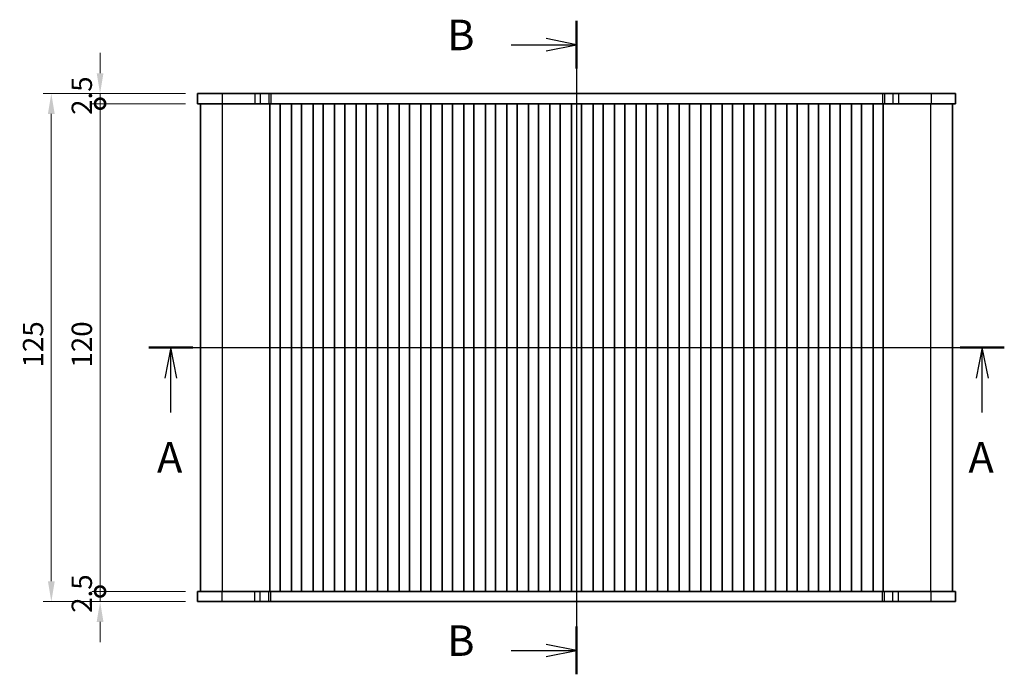
# Model space of a CAD drawing. Units: millimetres. Extents: x 29 to 4370, y 16 to 859.
# Drawn here: x 1198 to 1440, y 495 to 656 of the extents above; entities that cross this region are included whole.
import ezdxf

# ---------------------------------------------------------------- set-up
doc = ezdxf.new("R2010")
doc.units = ezdxf.units.MM
doc.header["$LTSCALE"] = 2
doc.layers.get('Defpoints').update_dxf_attribs({"lineweight": 25})
for name, color, linetype, lineweight in [('Dimension (ISO)', 7, 'Continuous', 18), ('Section Line (ISO)', 7, 'Continuous', 25), ('Visible (ISO)', 7, 'Continuous', 35), ('Visible Narrow (ISO)', 7, 'Continuous', 25)]:
    doc.layers.add(name, color=color, linetype=linetype, lineweight=lineweight)
doc.styles.add('Note Text (TK)', font='txt')
doc.dimstyles.new('Default - Method 1b (TK)', dxfattribs={"dimscale": 2, "dimtxt": 2.5, "dimasz": 2.5, "dimexe": 1, "dimexo": 1.5, "dimgap": 1, "dimtad": 1, "dimtoh": 1, "dimrnd": 1e-08, "dimdsep": 46, "dimtxsty": 'Note Text (TK)', "dimcen": 0.09, "dimdle": 5, "dimclrd": 100, "dimclre": 100, "dimclrt": 7, "dimadec": 1, "dimazin": 1, "dimtfac": 1, "dimtmove": 0, "dimatfit": 3, "dimfxl": 0, "dimtolj": 1, "dimlwd": -1, "dimlwe": -1, "dimarcsym": 0})

# ---------------------------------------------------------------- blocks, each defined once
blk = doc.blocks.new('2dTransSection0')
at = {"layer": 'Section Line (ISO)', "linetype": 'Continuous'}
for p, q in [((147.994, 194.547), (218.16, 194.547)), ((149.798, 194.547), (149.298, 192.047)), ((149.798, 192.047), (149.798, 194.547)), ((150.298, 192.047), (149.798, 194.547)), ((216.356, 194.547), (215.856, 192.047)), ((216.356, 192.047), (216.356, 194.547)), ((216.856, 192.047), (216.356, 194.547)), ((149.798, 189.231), (149.798, 192.047)), ((216.356, 189.231), (216.356, 192.047))]:
    blk.add_line(p, q, dxfattribs=at)
at = {"layer": 'Section Line (ISO)', "linetype": 'Continuous', "lineweight": 50}
for p, q in [((147.994, 194.547), (151.602, 194.547)), ((214.552, 194.547), (218.16, 194.547))]:
    blk.add_line(p, q, dxfattribs=at)
at = {"layer": 'Section Line (ISO)', "char_height": 2.5, "attachment_point": 7, "style": 'Note Text (TK)'}
for insert in [(148.662, 183.518), (215.22, 183.518)]:
    blk.add_mtext('A', dxfattribs=dict(at, insert=insert))
blk = doc.blocks.new('2dTransSection1')
at = {"layer": 'Section Line (ISO)', "linetype": 'Continuous'}
for p, q in [((185.732, 232.236), (185.732, 178.655)), ((180.363, 230.279), (183.232, 230.279)), ((185.732, 230.279), (183.232, 230.779)), ((183.232, 230.279), (185.732, 230.279)), ((183.232, 229.779), (185.732, 230.279)), ((185.732, 180.612), (183.232, 181.112)), ((180.363, 180.612), (183.232, 180.612)), ((183.232, 180.612), (185.732, 180.612)), ((183.232, 180.112), (185.732, 180.612))]:
    blk.add_line(p, q, dxfattribs=at)
at = {"layer": 'Section Line (ISO)', "linetype": 'Continuous', "lineweight": 50}
for p, q in [((185.732, 232.236), (185.732, 228.321)), ((185.732, 182.569), (185.732, 178.655))]:
    blk.add_line(p, q, dxfattribs=at)
at = {"layer": 'Section Line (ISO)', "char_height": 2.5, "attachment_point": 7, "style": 'Note Text (TK)'}
for insert in [(175.121, 229.051), (175.121, 179.384)]:
    blk.add_mtext('B', dxfattribs=dict(at, insert=insert))
blk = doc.blocks.new('_DotSmall')
at = {"color": 0, "linetype": 'ByBlock', "const_width": 0.5}
blk.add_lwpolyline([(-0.0625, 0, 1), (0.0625, 0, 1)], format="xyb", close=True, dxfattribs=at)
blk = doc.blocks.new('*D22')
at = {"layer": 'Defpoints', "color": 0, "transparency": 16777216}
for p in [(1217.45, 515.64), (1241.45, 515.64), (1241.45, 513.14)]:
    blk.add_point(p, dxfattribs=at)
at = {"layer": 'Dimension (ISO)', "color": 100, "transparency": 16777216}
for p, q in [((1217.45, 515.64), (1217.45, 520.64)), ((1238.45, 515.64), (1215.45, 515.64)), ((1217.45, 513.14), (1217.45, 515.64)), ((1238.45, 513.14), (1215.45, 513.14)), ((1217.45, 508.14), (1217.45, 503.14))]:
    blk.add_line(p, q, dxfattribs=at)
blk.add_solid([(1216.61, 508.14), (1218.28, 508.14), (1217.45, 513.14)], dxfattribs=at)
at = {"layer": 'Dimension (ISO)', "color": 100, "transparency": 16777216, "xscale": 5, "yscale": 5, "zscale": 5, "rotation": 270}
blk.add_blockref('_DotSmall', (1217.45, 515.64), dxfattribs=at)
at = {"layer": 'Dimension (ISO)', "color": 7, "transparency": 16777216, "insert": (1212.95, 510.39), "char_height": 5, "attachment_point": 4, "rotation": 90, "style": 'Note Text (TK)'}
blk.add_mtext('\\A1;2.5', dxfattribs=at)
blk = doc.blocks.new('*D23')
at = {"layer": 'Defpoints', "color": 0, "transparency": 16777216}
for p in [(1217.45, 638.14), (1241.45, 638.14), (1241.45, 635.64)]:
    blk.add_point(p, dxfattribs=at)
at = {"layer": 'Dimension (ISO)', "color": 100, "transparency": 16777216}
for p, q in [((1217.45, 643.14), (1217.45, 648.14)), ((1238.45, 638.14), (1215.45, 638.14)), ((1217.45, 635.64), (1217.45, 638.14)), ((1238.45, 635.64), (1215.45, 635.64)), ((1217.45, 635.64), (1217.45, 630.64))]:
    blk.add_line(p, q, dxfattribs=at)
blk.add_solid([(1216.61, 643.14), (1218.28, 643.14), (1217.45, 638.14)], dxfattribs=at)
at = {"layer": 'Dimension (ISO)', "color": 100, "transparency": 16777216, "xscale": 5, "yscale": 5, "zscale": 5, "rotation": 90}
blk.add_blockref('_DotSmall', (1217.45, 635.64), dxfattribs=at)
at = {"layer": 'Dimension (ISO)', "color": 7, "transparency": 16777216, "insert": (1212.95, 632.89), "char_height": 5, "attachment_point": 4, "rotation": 90, "style": 'Note Text (TK)'}
blk.add_mtext('\\A1;2.5', dxfattribs=at)
blk = doc.blocks.new('*D24')
at = {"layer": 'Defpoints', "color": 0, "transparency": 16777216}
for p in [(1217.45, 635.64), (1241.45, 635.64), (1241.45, 515.64)]:
    blk.add_point(p, dxfattribs=at)
at = {"layer": 'Dimension (ISO)', "color": 100, "transparency": 16777216}
for p, q in [((1238.45, 635.64), (1215.45, 635.64)), ((1217.45, 515.64), (1217.45, 635.64)), ((1238.45, 515.64), (1215.45, 515.64))]:
    blk.add_line(p, q, dxfattribs=at)
at = {"layer": 'Dimension (ISO)', "color": 100, "transparency": 16777216, "xscale": 5, "yscale": 5, "zscale": 5}
for p, rotation in [((1217.45, 635.64), 90), ((1217.45, 515.64), 270)]:
    blk.add_blockref('_DotSmall', p, dxfattribs=dict(at, rotation=rotation))
at = {"layer": 'Dimension (ISO)', "color": 7, "transparency": 16777216, "insert": (1212.95, 570.73), "char_height": 5, "attachment_point": 4, "rotation": 90, "style": 'Note Text (TK)'}
blk.add_mtext('\\A1;120', dxfattribs=at)
blk = doc.blocks.new('*D25')
at = {"layer": 'Defpoints', "color": 0, "transparency": 16777216}
for p in [(1241.45, 638.14), (1205.45, 513.14), (1241.45, 513.14)]:
    blk.add_point(p, dxfattribs=at)
at = {"layer": 'Dimension (ISO)', "color": 100, "transparency": 16777216}
for p, q in [((1238.45, 638.14), (1203.45, 638.14)), ((1205.45, 633.14), (1205.45, 518.14)), ((1238.45, 513.14), (1203.45, 513.14))]:
    blk.add_line(p, q, dxfattribs=at)
for points in [[(1204.61, 633.14), (1206.28, 633.14), (1205.45, 638.14)], [(1204.61, 518.14), (1206.28, 518.14), (1205.45, 513.14)]]:
    blk.add_solid(points, dxfattribs=at)
at = {"layer": 'Dimension (ISO)', "color": 7, "transparency": 16777216, "insert": (1200.95, 570.75), "char_height": 5, "attachment_point": 4, "rotation": 90, "style": 'Note Text (TK)'}
blk.add_mtext('\\A1;125', dxfattribs=at)

msp = doc.modelspace()

# ---------------------------------------------------------------- linework, layer by layer
at = {"layer": 'Visible (ISO)'}
for p, q in [((1427.946, 638.1409), (1241.446, 638.1409)), ((1241.446, 638.1409), (1241.446, 635.6409)), ((1427.946, 638.1409), (1427.946, 638.1409)), ((1427.946, 638.1409), (1427.946, 635.6409)), ((1427.946, 638.1409), (1427.946, 638.1409)), ((1427.946, 638.1409), (1427.946, 635.6409)), ((1241.446, 635.6409), (1427.946, 635.6409)), ((1242.196, 515.6409), (1242.196, 635.6409)), ((1259.2459, 515.6409), (1259.2459, 635.6409)), ((1261.7459, 515.6409), (1261.7459, 635.6409)), ((1264.5459, 515.6409), (1264.5459, 635.6409)), ((1267.0459, 515.6409), (1267.0459, 635.6409)), ((1269.8459, 515.6409), (1269.8459, 635.6409)), ((1272.3459, 515.6409), (1272.3459, 635.6409)), ((1275.1459, 515.6409), (1275.1459, 635.6409)), ((1277.6459, 515.6409), (1277.6459, 635.6409)), ((1280.4459, 515.6409), (1280.4459, 635.6409)), ((1282.9459, 515.6409), (1282.9459, 635.6409)), ((1285.7459, 515.6409), (1285.7459, 635.6409)), ((1288.2459, 515.6409), (1288.2459, 635.6409)), ((1291.0459, 515.6409), (1291.0459, 635.6409)), ((1293.5459, 515.6409), (1293.5459, 635.6409)), ((1296.3459, 515.6409), (1296.3459, 635.6409)), ((1298.8459, 515.6409), (1298.8459, 635.6409)), ((1301.6459, 515.6409), (1301.6459, 635.6409)), ((1304.1459, 515.6409), (1304.1459, 635.6409)), ((1306.9459, 515.6409), (1306.9459, 635.6409)), ((1309.4459, 515.6409), (1309.4459, 635.6409)), ((1312.2459, 515.6409), (1312.2459, 635.6409)), ((1314.7459, 515.6409), (1314.7459, 635.6409)), ((1317.5459, 515.6409), (1317.5459, 635.6409)), ((1320.0459, 515.6409), (1320.0459, 635.6409)), ((1322.8459, 515.6409), (1322.8459, 635.6409)), ((1325.3459, 515.6409), (1325.3459, 635.6409)), ((1328.1459, 515.6409), (1328.1459, 635.6409)), ((1330.6459, 515.6409), (1330.6459, 635.6409)), ((1333.4459, 515.6409), (1333.4459, 635.6409)), ((1335.9459, 515.6409), (1335.9459, 635.6409)), ((1338.7459, 515.6409), (1338.7459, 635.6409)), ((1341.2459, 515.6409), (1341.2459, 635.6409)), ((1344.0459, 515.6409), (1344.0459, 635.6409)), ((1346.5459, 515.6409), (1346.5459, 635.6409)), ((1349.3459, 515.6409), (1349.3459, 635.6409)), ((1351.8459, 515.6409), (1351.8459, 635.6409)), ((1354.6459, 515.6409), (1354.6459, 635.6409)), ((1357.1459, 515.6409), (1357.1459, 635.6409)), ((1359.9459, 515.6409), (1359.9459, 635.6409)), ((1362.4459, 515.6409), (1362.4459, 635.6409)), ((1365.2459, 515.6409), (1365.2459, 635.6409)), ((1367.7459, 515.6409), (1367.7459, 635.6409)), ((1370.5459, 515.6409), (1370.5459, 635.6409)), ((1373.0459, 515.6409), (1373.0459, 635.6409)), ((1375.8459, 515.6409), (1375.8459, 635.6409)), ((1378.3459, 515.6409), (1378.3459, 635.6409)), ((1381.1459, 515.6409), (1381.1459, 635.6409)), ((1383.6459, 515.6409), (1383.6459, 635.6409)), ((1386.4459, 515.6409), (1386.4459, 635.6409)), ((1388.9459, 515.6409), (1388.9459, 635.6409)), ((1391.7459, 515.6409), (1391.7459, 635.6409)), ((1394.2459, 515.6409), (1394.2459, 635.6409)), ((1397.0459, 515.6409), (1397.0459, 635.6409)), ((1399.5459, 515.6409), (1399.5459, 635.6409)), ((1402.3459, 515.6409), (1402.3459, 635.6409)), ((1404.8459, 515.6409), (1404.8459, 635.6409)), ((1407.6459, 515.6409), (1407.6459, 635.6409)), ((1410.1459, 515.6409), (1410.1459, 635.6409)), ((1427.196, 515.6409), (1427.196, 635.6409)), ((1427.946, 635.6409), (1427.946, 635.6409)), ((1427.946, 635.6409), (1427.946, 635.6409)), ((1427.946, 515.6409), (1241.446, 515.6409)), ((1241.446, 513.1409), (1241.446, 515.6409)), ((1427.946, 513.1409), (1427.946, 515.6409)), ((1427.946, 515.6409), (1427.946, 515.6409)), ((1427.946, 513.1409), (1427.946, 515.6409)), ((1427.946, 515.6409), (1427.946, 515.6409)), ((1241.446, 513.1409), (1427.946, 513.1409)), ((1427.946, 513.1409), (1427.946, 513.1409)), ((1427.946, 513.1409), (1427.946, 513.1409))]:
    msp.add_line(p, q, dxfattribs=at)
at = {"layer": 'Visible Narrow (ISO)'}
for p, q in [((1247.4716, 638.1409), (1247.4716, 635.6409)), ((1255.5213, 638.1409), (1255.5213, 635.6409)), ((1256.8683, 638.1409), (1256.8683, 635.6409)), ((1258.9426, 638.1409), (1258.9426, 635.6409)), ((1259.4277, 638.1409), (1259.4277, 635.6409)), ((1409.9642, 638.1409), (1409.9642, 635.6409)), ((1410.4493, 638.1409), (1410.4493, 635.6409)), ((1412.5236, 638.1409), (1412.5236, 635.6409)), ((1413.8706, 638.1409), (1413.8706, 635.6409)), ((1421.9203, 638.1409), (1421.9203, 635.6409)), ((1427.946, 638.1409), (1427.946, 635.6409)), ((1247.5521, 515.6409), (1247.5521, 635.6409)), ((1421.8398, 515.6409), (1421.8398, 635.6409)), ((1427.196, 515.6409), (1427.196, 635.6409)), ((1247.4716, 513.1409), (1247.4716, 515.6409)), ((1255.5213, 513.1409), (1255.5213, 515.6409)), ((1256.8683, 513.1409), (1256.8683, 515.6409)), ((1258.9426, 513.1409), (1258.9426, 515.6409)), ((1259.4277, 513.1409), (1259.4277, 515.6409)), ((1409.9642, 513.1409), (1409.9642, 515.6409)), ((1410.4493, 513.1409), (1410.4493, 515.6409)), ((1412.5236, 513.1409), (1412.5236, 515.6409)), ((1413.8706, 513.1409), (1413.8706, 515.6409)), ((1421.9203, 513.1409), (1421.9203, 515.6409)), ((1427.946, 513.1409), (1427.946, 515.6409))]:
    msp.add_line(p, q, dxfattribs=at)

# ---------------------------------------------------------------- block references
at = {"layer": 'Section Line (ISO)', "xscale": 3, "yscale": 3, "zscale": 3}
for name, p in [('2dTransSection1', (777.5, -40.6955)), ('2dTransSection0', (785.4652, -8))]:
    msp.add_blockref(name, p, dxfattribs=at)

# ---------------------------------------------------------------- dimensions: what is measured, and where the dimension line sits
at = {"layer": 'Dimension (ISO)', "color": 100, "true_color": 0x00ff3f}
for base, p1, p2, override, picture, middle in [((1217.446, 638.1409), (1241.446, 635.6409), (1241.446, 638.1409), {"dimtoh": 0, "dimblk1": 'DotSmall', "dimsah": 1, "dimdle": 0, "dimatfit": 1}, '*D23', (1217.446, 636.8909)), ((1205.446, 513.1409), (1241.446, 638.1409), (1241.446, 513.1409), {"dimtoh": 0, "dimtofl": 0, "dimatfit": 1}, '*D25', (1205.446, 575.6409)), ((1217.446, 635.6409), (1241.446, 515.6409), (1241.446, 635.6409), {"dimtoh": 0, "dimblk1": 'DotSmall', "dimblk2": 'DotSmall', "dimsah": 1, "dimdle": 0, "dimtofl": 0, "dimatfit": 1}, '*D24', (1217.446, 575.6709)), ((1217.446, 515.6409), (1241.446, 513.1409), (1241.446, 515.6409), {"dimtoh": 0, "dimblk2": 'DotSmall', "dimsah": 1, "dimdle": 0, "dimatfit": 1}, '*D22', (1217.446, 514.3909))]:
    dim = msp.add_linear_dim(base=base, p1=p1, p2=p2, angle=90, dimstyle='Default - Method 1b (TK)', override=override, dxfattribs=at)
    dim.commit()
    dim.dimension.update_dxf_attribs({"geometry": picture, "text_midpoint": middle, "dimtype": 160})

doc.saveas('drawing.dxf')
